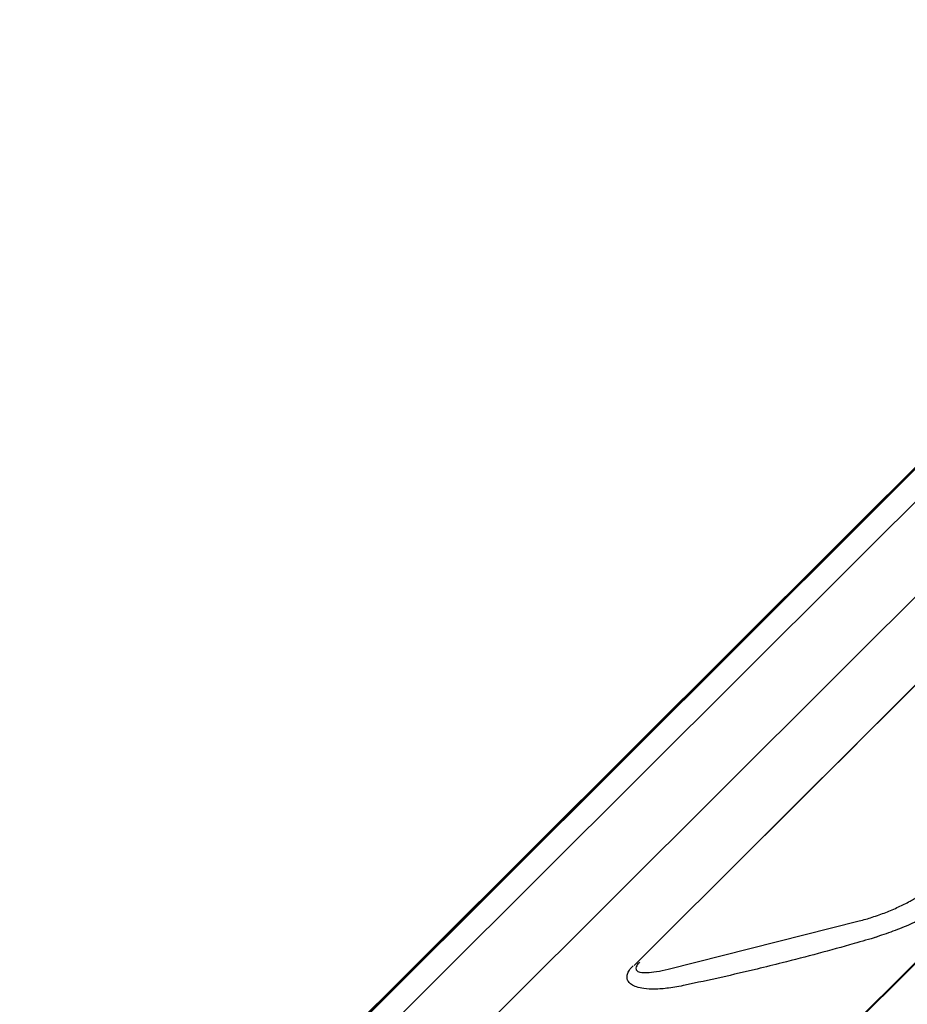
# Model space of a CAD drawing. Units: inches. Extents: x 35 to 219, y 44 to 188.
# Drawn here: x 46 to 65, y 164 to 185 of the extents above; entities that cross this region are included whole.
import ezdxf

# ---------------------------------------------------------------- set-up
doc = ezdxf.new("R2010")
doc.units = ezdxf.units.IN
doc.header["$MEASUREMENT"] = 0

msp = doc.modelspace()

# ---------------------------------------------------------------- linework, layer by layer
for points in [[(58.811, 158.378), (85.572, 185.039)], [(58.811, 158.378), (85.572, 185.039)], [(58.811, 158.378), (85.572, 185.039)], [(58.811, 158.378), (85.572, 185.039)], [(58.811, 158.378), (85.572, 185.039)], [(58.811, 158.378), (85.572, 185.039)], [(58.811, 158.378), (85.572, 185.039)], [(58.811, 158.378), (85.572, 185.039)], [(58.811, 158.378), (85.572, 185.039)], [(58.811, 158.378), (85.572, 185.039)], [(58.811, 158.378), (85.572, 185.039)], [(58.811, 158.378), (85.572, 185.039)], [(58.811, 158.378), (85.572, 185.039)], [(58.811, 158.378), (85.572, 185.039)], [(58.811, 158.378), (85.572, 185.039)], [(58.811, 158.378), (85.572, 185.039)], [(58.811, 158.378), (85.572, 185.039)], [(58.811, 158.378), (85.572, 185.039)], [(58.811, 158.378), (85.572, 185.039)], [(58.811, 158.378), (85.572, 185.039)], [(58.811, 158.378), (85.572, 185.039)], [(58.831, 158.378), (85.593, 185.039)], [(58.831, 158.378), (85.593, 185.039)], [(58.831, 158.378), (85.593, 185.039)], [(58.831, 158.378), (85.593, 185.039)], [(58.831, 158.378), (85.593, 185.039)], [(58.831, 158.378), (85.593, 185.039)], [(58.831, 158.378), (85.593, 185.039)], [(58.831, 158.378), (85.593, 185.039)], [(58.831, 158.378), (85.593, 185.039)], [(58.831, 158.378), (85.593, 185.039)], [(58.831, 158.378), (85.593, 185.039)], [(58.831, 158.378), (85.593, 185.039)], [(58.831, 158.378), (85.593, 185.039)], [(58.831, 158.378), (85.593, 185.039)], [(58.831, 158.378), (85.593, 185.039)], [(58.831, 158.378), (85.593, 185.039)], [(58.831, 158.378), (85.593, 185.039)], [(58.831, 158.378), (85.593, 185.039)], [(58.831, 158.378), (85.593, 185.039)], [(58.831, 158.378), (85.593, 185.039)], [(58.831, 158.378), (85.593, 185.039)], [(45.765, 156.064), (74.471, 184.662)], [(45.781, 156.057), (74.44, 184.609)], [(45.781, 156.057), (74.44, 184.609)], [(45.781, 156.057), (74.44, 184.609)], [(45.781, 156.057), (74.44, 184.609)], [(45.781, 156.057), (74.44, 184.609)], [(45.781, 156.057), (74.44, 184.609)], [(45.781, 156.057), (74.44, 184.609)], [(45.781, 156.057), (74.44, 184.609)], [(45.781, 156.057), (74.44, 184.609)], [(45.781, 156.057), (74.44, 184.609)], [(45.781, 156.057), (74.44, 184.609)], [(45.781, 156.057), (74.44, 184.609)], [(45.781, 156.057), (74.44, 184.609)], [(45.781, 156.057), (74.44, 184.609)], [(45.781, 156.057), (74.44, 184.609)], [(45.781, 156.057), (74.44, 184.609)], [(45.781, 156.057), (74.44, 184.609)], [(45.781, 156.057), (74.44, 184.609)], [(45.781, 156.057), (74.44, 184.609)], [(45.781, 156.057), (74.44, 184.609)], [(45.781, 156.057), (74.44, 184.609)], [(45.791, 156.11), (74.45, 184.662)], [(45.791, 156.11), (74.45, 184.662)], [(45.791, 156.11), (74.45, 184.662)], [(45.791, 156.11), (74.45, 184.662)], [(45.791, 156.11), (74.45, 184.662)], [(45.791, 156.11), (74.45, 184.662)], [(45.791, 156.11), (74.45, 184.662)], [(45.791, 156.11), (74.45, 184.662)], [(45.791, 156.11), (74.45, 184.662)], [(45.791, 156.11), (74.45, 184.662)], [(45.791, 156.11), (74.45, 184.662)], [(45.791, 156.11), (74.45, 184.662)], [(45.791, 156.11), (74.45, 184.662)], [(45.791, 156.11), (74.45, 184.662)], [(45.791, 156.11), (74.45, 184.662)], [(45.791, 156.11), (74.45, 184.662)], [(45.791, 156.11), (74.45, 184.662)], [(45.791, 156.11), (74.45, 184.662)], [(45.791, 156.11), (74.45, 184.662)], [(45.791, 156.11), (74.45, 184.662)], [(45.791, 156.11), (74.45, 184.662)], [(45.811, 156.11), (74.471, 184.662)], [(45.811, 156.11), (74.471, 184.662)], [(45.811, 156.11), (74.471, 184.662)], [(45.811, 156.11), (74.471, 184.662)], [(45.811, 156.11), (74.471, 184.662)], [(45.811, 156.11), (74.471, 184.662)], [(45.811, 156.11), (74.471, 184.662)], [(45.811, 156.11), (74.471, 184.662)], [(45.811, 156.11), (74.471, 184.662)], [(45.811, 156.11), (74.471, 184.662)], [(45.811, 156.11), (74.471, 184.662)], [(45.811, 156.11), (74.471, 184.662)], [(45.811, 156.11), (74.471, 184.662)], [(45.811, 156.11), (74.471, 184.662)], [(45.811, 156.11), (74.471, 184.662)], [(45.811, 156.11), (74.471, 184.662)], [(45.811, 156.11), (74.471, 184.662)], [(45.811, 156.11), (74.471, 184.662)], [(45.811, 156.11), (74.471, 184.662)], [(45.811, 156.11), (74.471, 184.662)], [(45.963, 155.534), (74.623, 184.086)], [(45.963, 155.534), (74.623, 184.086)], [(45.963, 155.534), (74.623, 184.086)], [(45.963, 155.534), (74.623, 184.086)], [(45.963, 155.534), (74.623, 184.086)], [(45.963, 155.534), (74.623, 184.086)], [(45.963, 155.534), (74.623, 184.086)], [(45.963, 155.534), (74.623, 184.086)], [(45.963, 155.534), (74.623, 184.086)], [(45.963, 155.534), (74.623, 184.086)], [(45.963, 155.534), (74.623, 184.086)], [(45.963, 155.534), (74.623, 184.086)], [(45.963, 155.534), (74.623, 184.086)], [(45.963, 155.534), (74.623, 184.086)], [(45.963, 155.534), (74.623, 184.086)], [(45.963, 155.534), (74.623, 184.086)], [(45.963, 155.534), (74.623, 184.086)], [(45.963, 155.534), (74.623, 184.086)], [(45.963, 155.534), (74.623, 184.086)], [(45.963, 155.534), (74.623, 184.086)], [(45.963, 155.534), (74.623, 184.086)], [(46.629, 154.14), (75.288, 182.692)], [(46.629, 154.14), (75.288, 182.692)], [(46.629, 154.14), (75.288, 182.692)], [(46.629, 154.14), (75.288, 182.692)], [(46.629, 154.14), (75.288, 182.692)], [(46.629, 154.14), (75.288, 182.692)], [(46.629, 154.14), (75.288, 182.692)], [(46.629, 154.14), (75.288, 182.692)], [(46.629, 154.14), (75.288, 182.692)], [(46.629, 154.14), (75.288, 182.692)], [(46.629, 154.14), (75.288, 182.692)], [(46.629, 154.14), (75.288, 182.692)], [(46.629, 154.14), (75.288, 182.692)], [(46.629, 154.14), (75.288, 182.692)], [(46.629, 154.14), (75.288, 182.692)], [(46.629, 154.14), (75.288, 182.692)], [(46.629, 154.14), (75.288, 182.692)], [(46.629, 154.14), (75.288, 182.692)], [(46.629, 154.14), (75.288, 182.692)], [(46.629, 154.14), (75.288, 182.692)], [(46.629, 154.14), (75.288, 182.692)], [(75.354, 180.858), (59.049, 164.605)], [(75.354, 180.858), (59.049, 164.605)], [(75.354, 180.858), (59.049, 164.605)], [(75.354, 180.858), (59.049, 164.605)], [(75.354, 180.858), (59.049, 164.605)], [(75.354, 180.858), (59.049, 164.605)], [(75.354, 180.858), (59.049, 164.605)], [(75.354, 180.858), (59.049, 164.605)], [(75.354, 180.858), (59.049, 164.605)], [(75.354, 180.858), (59.049, 164.605)], [(59.782, 164.531), (63.911, 165.571)], [(59.782, 164.531), (63.911, 165.571)], [(59.782, 164.531), (63.911, 165.571)], [(59.782, 164.531), (63.911, 165.571)], [(59.782, 164.531), (63.911, 165.571)], [(59.782, 164.531), (63.911, 165.571)], [(59.782, 164.531), (63.911, 165.571)], [(59.782, 164.531), (63.911, 165.571)], [(59.782, 164.531), (63.911, 165.571)], [(59.782, 164.531), (63.911, 165.571)], [(59.782, 164.531), (63.911, 165.571)], [(59.782, 164.531), (63.911, 165.571)], [(59.782, 164.531), (63.911, 165.571)], [(59.782, 164.531), (63.911, 165.571)], [(59.782, 164.531), (63.911, 165.571)], [(59.782, 164.531), (63.911, 165.571)], [(59.782, 164.531), (63.911, 165.571)], [(59.782, 164.531), (63.911, 165.571)], [(59.782, 164.531), (63.911, 165.571)], [(59.782, 164.531), (63.911, 165.571)], [(59.782, 164.531), (63.911, 165.571)]]:
    msp.add_lwpolyline(points)
for points in [[(75.354, 180.858), (70.859, 176.377), (66.364, 171.897), (61.869, 167.416)], [(59.164, 164.677), (59.159, 164.672), (59.153, 164.666), (59.147, 164.66)]]:
    msp.add_open_spline(points, degree=3)
for points, knots in [([(66.678, 166.546), (66.642, 166.511), (66.604, 166.476), (66.566, 166.443), (66.52, 166.403), (66.472, 166.364), (66.425, 166.327), (66.37, 166.284), (66.314, 166.242), (66.258, 166.201), (66.196, 166.158), (66.133, 166.115), (66.07, 166.072), (66.002, 166.028), (65.932, 165.983), (65.863, 165.94), (65.784, 165.893), (65.705, 165.846), (65.625, 165.802), (65.533, 165.751), (65.44, 165.702), (65.347, 165.654), (65.24, 165.601), (65.131, 165.55), (65.022, 165.502), (64.897, 165.447), (64.771, 165.395), (64.642, 165.348), (64.513, 165.3), (64.381, 165.256), (64.248, 165.216)], [0, 0, 0, 0, 1, 1, 1, 2, 2, 2, 3, 3, 3, 4, 4, 4, 5, 5, 5, 6, 6, 6, 7, 7, 7, 8, 8, 8, 9, 9, 9, 10, 10, 10, 10]), ([(63.911, 165.571), (64.006, 165.595), (64.101, 165.623), (64.194, 165.652), (64.292, 165.684), (64.389, 165.719), (64.485, 165.756), (64.579, 165.793), (64.671, 165.832), (64.762, 165.874), (64.846, 165.913), (64.929, 165.954), (65.01, 165.998), (65.08, 166.037), (65.149, 166.078), (65.215, 166.123), (65.265, 166.158), (65.315, 166.196), (65.358, 166.237)], [0, 0, 0, 0, 1, 1, 1, 2, 2, 2, 3, 3, 3, 4, 4, 4, 5, 5, 5, 6, 6, 6, 6]), ([(64.296, 165.224), (64.131, 165.175), (63.967, 165.129), (63.802, 165.082), (63.285, 164.935), (62.767, 164.796), (62.245, 164.665)], [0, 0, 0, 0, 1, 1, 1, 2, 2, 2, 2]), ([(59.147, 164.66), (59.124, 164.637), (59.102, 164.611), (59.092, 164.58), (59.086, 164.562), (59.084, 164.541), (59.09, 164.522)], [0, 0, 0, 0, 1, 1, 1, 2, 2, 2, 2]), ([(62.249, 164.666), (62.068, 164.62), (61.886, 164.576), (61.705, 164.532), (61.188, 164.408), (60.669, 164.292), (60.149, 164.183)], [0, 0, 0, 0, 1, 1, 1, 2, 2, 2, 2]), ([(60.149, 164.183), (60.032, 164.158), (59.913, 164.136), (59.793, 164.12), (59.691, 164.107), (59.588, 164.098), (59.486, 164.097), (59.409, 164.096), (59.332, 164.099), (59.256, 164.11), (59.201, 164.117), (59.147, 164.129), (59.095, 164.146), (59.058, 164.16), (59.021, 164.176), (58.989, 164.2), (58.964, 164.217), (58.941, 164.237), (58.924, 164.263), (58.909, 164.285), (58.899, 164.31), (58.895, 164.336), (58.89, 164.364), (58.894, 164.392), (58.902, 164.419), (58.91, 164.452), (58.926, 164.482), (58.945, 164.509), (58.967, 164.544), (58.994, 164.575), (59.023, 164.604)], [0, 0, 0, 0, 1, 1, 1, 2, 2, 2, 3, 3, 3, 4, 4, 4, 5, 5, 5, 6, 6, 6, 7, 7, 7, 8, 8, 8, 9, 9, 9, 10, 10, 10, 10]), ([(59.09, 164.522), (59.091, 164.517), (59.093, 164.513), (59.096, 164.509), (59.11, 164.483), (59.142, 164.473), (59.173, 164.466), (59.224, 164.454), (59.271, 164.453), (59.319, 164.455), (59.388, 164.458), (59.459, 164.466), (59.527, 164.477), (59.614, 164.491), (59.698, 164.509), (59.782, 164.531)], [0, 0, 0, 0, 1, 1, 1, 2, 2, 2, 3, 3, 3, 4, 4, 4, 5, 5, 5, 5])]:
    msp.add_open_spline(points, degree=3, knots=knots)

doc.saveas('drawing.dxf')
